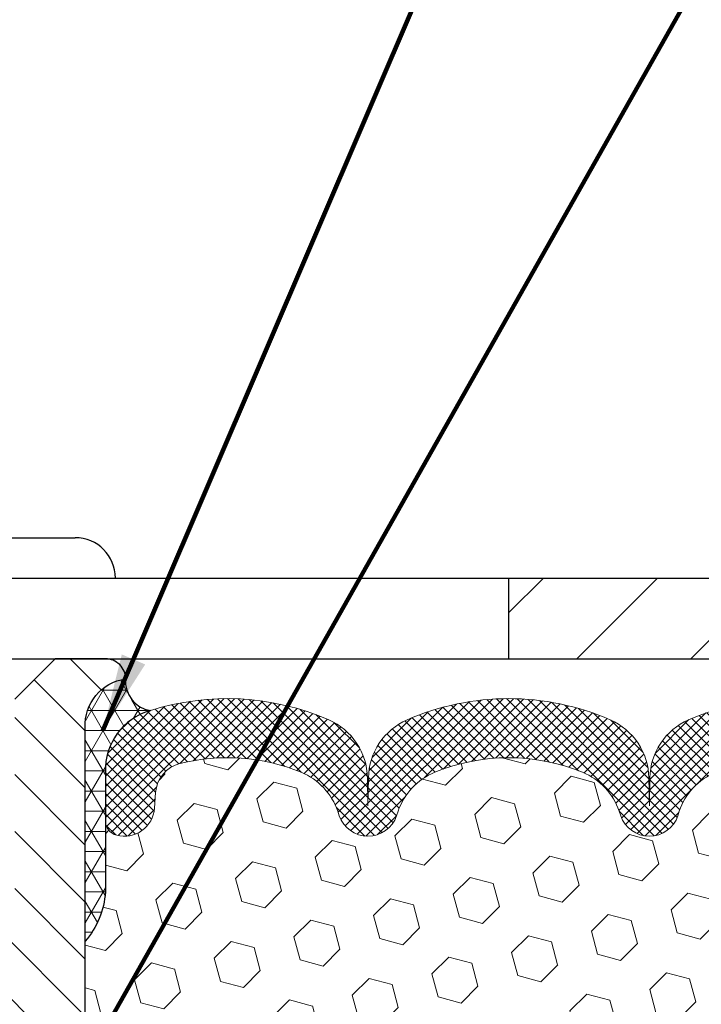
# Model space of a CAD drawing. Extents: x -308 to 3254, y -284 to 1977.
# Drawn here: x 13 to 16, y 14 to 17 of the extents above; entities that cross this region are included whole.
import ezdxf

# ---------------------------------------------------------------- set-up
doc = ezdxf.new("R2010")
doc.units = 0
doc.header["$LTSCALE"] = 5
doc.header["$MEASUREMENT"] = 0
doc.layers.get('DEFPOINTS').update_dxf_attribs({"linetype": 'CONTINUOUS'})
for name, color, linetype, lineweight in [('CORNER BEAD - H', 50, 'CONTINUOUS', 15), ('CORNER BEAD - L', 52, 'CONTINUOUS', 25), ('COVER PLATE - H', 251, 'CONTINUOUS', 13), ('COVER PLATE - L', 7, 'CONTINUOUS', 25), ('DIMS', 50, 'CONTINUOUS', 25), ('FOAM INSERT - H', 150, 'CONTINUOUS', 9), ('SILICONE BELLOWS - H', 20, 'CONTINUOUS', 13), ('SILICONE BELLOWS - L', 22, 'CONTINUOUS', 13), ('SPLINE - H', 253, 'CONTINUOUS', 5), ('SPLINE - L', 7, 'CONTINUOUS', 25), ('TEXT - 4', 241, 'CONTINUOUS', 25)]:
    doc.layers.add(name, color=color, linetype=linetype, lineweight=lineweight)
doc.layers.add('SCREW-L', color=1, linetype='CONTINUOUS')
doc.styles.add('ROMANS', font='romans', dxfattribs={"width": 0.9})
doc.dimstyles.get("Standard").update_dxf_attribs({"dimtxt": 0.18, "dimasz": 0.18, "dimexe": 0.18, "dimexo": 0.0625, "dimgap": 0.09, "dimtad": 0, "dimtih": 1, "dimtoh": 1, "dimdec": 4, "dimzin": 0, "dimdsep": 46, "dimtxsty": 'Standard', "dimcen": 0.09, "dimadec": 0, "dimazin": 0, "dimtfac": 1, "dimtdec": 4, "dimtofl": 0, "dimtmove": 0, "dimatfit": 3, "dimfxl": 1, "dimtolj": 1, "dimtzin": 0, "dimarcsym": 0})

# ---------------------------------------------------------------- blocks, each defined once
blk = doc.blocks.new('*D17')
at = {"layer": 'DEFPOINTS', "color": 0, "transparency": 16777216}
for p in [(20.72809019037857, 18.43697017737396), (10.22809019037823, 18.11183161915278), (20.72809019037857, 15.17433161915255)]:
    blk.add_point(p, dxfattribs=at)
at = {"layer": 'DIMS', "color": 0, "lineweight": -2, "transparency": 16777216}
for p, q in [((10.22809019037823, 18.35183161915278), (10.22809019037823, 18.67697017737396)), ((20.72809019037857, 15.41433161915255), (20.72809019037857, 18.67697017737397)), ((10.46809019037823, 18.43697017737396), (12.32188999010658, 18.43697017737396)), ((20.48809019037857, 18.43697017737396), (14.80188999010658, 18.43697017737396))]:
    blk.add_line(p, q, dxfattribs=at)
at = {"layer": 'DIMS', "color": 0, "transparency": 16777216}
for points in [[(10.46809019037823, 18.47697017737396), (10.46809019037823, 18.39697017737397), (10.22809019037823, 18.43697017737396)], [(20.48809019037857, 18.47697017737396), (20.48809019037857, 18.39697017737397), (20.72809019037857, 18.43697017737396)]]:
    blk.add_solid(points, dxfattribs=at)
at = {"layer": 'DIMS', "color": 0, "transparency": 16777216, "insert": (13.56188999010658, 18.43697017737396), "char_height": 0.24, "attachment_point": 5}
blk.add_mtext('\\A1;10 1/2 IN\\P [266.7mm]', dxfattribs=at)

msp = doc.modelspace()

# ---------------------------------------------------------------- hatches: boundary and pattern name
at = {"layer": 'CORNER BEAD - H'}
h = msp.add_hatch(dxfattribs=at)
h.set_pattern_fill('NET3', color=256, scale=0.4999999999999999, style=0)
h.set_pattern_definition([(180, (392.6887709529318, -10.86056453304366), (0, 0.06249999999999999), []), (120, (392.6887709529318, -10.86056453304366), (0.05412658773652741, 0.03125), []), (60.00000000000001, (392.6887709529318, -10.86056453304366), (0.05412658773652741, -0.03124999999999998), [])])
edge = h.paths.add_edge_path()
edge.add_arc((13.81976900174921, 15.0422491825767), 0.09199183550038739, 175.272025532445, 260.7692938107035)
edge.add_arc((13.85747404935955, 14.76678010431838), 0.1919756757973659, 105.8590317394422, 181.7721192922605)
edge.add_line((13.66559019037857, 14.76084337454347), (13.66559019037857, 14.38857585525955))
edge.add_arc((13.40632131435874, 14.40661952680568), 0.2598959871861181, 319.20975106165025, 356.0189514338791, ccw=False)
edge.add_line((13.60309019037857, 14.23683161915221), (13.60309019037857, 14.89829495466881))
edge.add_arc((13.74892232823581, 14.90532403316018), 0.1460014396382877, 98.20321480621129, 182.7595089088574, ccw=False)
at = {"layer": 'COVER PLATE - H'}
h = msp.add_hatch(dxfattribs=at)
h.set_pattern_fill('ANSI31', color=252, scale=2, style=0)
h.set_pattern_definition([(45, (21.81443789436059, 2.00059851393496), (-0.1767766952966368, 0.1767766952966369), [])])
h.paths.add_polyline_path([(14.91559019037857, 15.36183161915228), (14.91559019037859, 15.11183161915221), (20.72809019037857, 15.11183161915221), (20.72809019037857, 15.17433161915255), (19.66472484920024, 15.36183161915255)])
at = {"layer": 'FOAM INSERT - H'}
h = msp.add_hatch(dxfattribs=at)
h.set_pattern_fill('HEX', color=256, scale=0.590551181102362, angle=45, style=0)
h.set_pattern_definition([(45, (0, 0), (-0.09040931629367041, 0.09040931629367042), [0.07381889763779526, -0.1476377952755905]), (165, (0, 0), (-0.03309210650226577, -0.1235014227959361), [0.07381889763779526, -0.1476377952755905]), (105, (0.05219784309940064, 0.05219784309940063), (-0.1235014227959362, -0.03309210650226572), [0.07381889763779526, -0.1476377952755905])])
h.paths.add_polyline_path([(16.15680081785695, 12.99698769518636), (16.16321236303929, 13.13978014536451), (16.17603180633614, 13.35756472153435), (16.15680081785695, 13.42161848592741), (16.17603180633614, 13.58175400768096), (16.18244335151849, 13.79313387387492), (16.19914692201655, 13.89207697929305), (16.18216982143394, 14.00546011760935), (16.18085198434437, 14.31913348062329, -0.07061630252840888), (16.16559019037823, 14.39056867844465), (16.16559019037857, 14.61050660280019, -0.3419987130623189), (16.13043394039485, 14.56512007922322, -0.4678085754642468), (16.01349762458985, 14.64903499646334), (16.00995179748667, 14.69737625545229, 0.3231174852100605), (15.93471436522584, 14.78701457957214, 0.1605707638289259), (15.55757547064874, 14.76020814640673, 0.2167523974849153), (15.44413620653256, 14.63953595077953), (15.44047995845074, 14.62572600205283, -0.7163156170734529), (15.26295241568551, 14.62572600207655), (15.25825898691674, 14.63953595074278, 0.2167523975844256), (15.14481972275364, 14.76020814643541, 0.1971890477442173), (14.68636065796929, 14.76020814640683, 0.2167523974281592), (14.57292139386691, 14.63953595082082), (14.56822796504999, 14.62572600203431, -0.7163156168172209), (14.39070042231269, 14.62572600203431), (14.38600699348983, 14.63953595083827, 0.2167523974815232), (14.27256772934588, 14.76020814644386, 0.1600162401418457), (13.89669523030318, 14.78733306887949, 0.3237146669214165), (13.82124807568447, 14.69764200109304), (13.8176827561676, 14.64903499646767, -0.4678085753268822), (13.70074644039287, 14.56512007918974, -0.341998713219125), (13.66559019037857, 14.61050660277988), (13.66559019037857, 14.38857585525954, -0.1620058556709615), (13.60309019037857, 14.23683161915221), (13.60309019037857, 13.45558161915221, 0.4142135623730951), (13.41559019037857, 13.26808161915221), (13.41559019037857, 12.95558161915221, 0.4142135623730951), (13.60309019037857, 12.76808161915221), (13.60309019037857, 11.11183161915221), (16.43636051190134, 11.11183161915221), (16.42378040986628, 11.21915212674497), (16.4294279386302, 11.28089274915931), (16.42520303120824, 11.38840605260339), (16.43764180190817, 11.47976455135893), (16.42400755154409, 11.55859241991453), (16.4324516907825, 11.5987463143029), (16.4213150681303, 11.67213911716886), (16.4180824327907, 11.75341417936727), (16.4239777567075, 11.84081930766263), (16.43630131633375, 11.95399409663503), (16.41932421575115, 12.06737723495132), (16.41899115678808, 12.14665237893536), (16.28299356431614, 12.16632041339096), (16.18341632209911, 12.1621173618671), (16.17603180633614, 12.16101166247722), (16.17603180633614, 12.20911950637037), (16.16321236303929, 12.54860690135001), (16.17603180633614, 12.75358205756766)])
at = {"layer": 'SILICONE BELLOWS - H'}
h = msp.add_hatch(dxfattribs=at)
h.set_pattern_fill('ANSI37', color=256, scale=0.1812307692189964, style=0)
h.set_pattern_definition([(135, (392.6887709529318, -10.86056453304366), (0.01601868823430082, 0.01601868823430083), []), (45.00000000000001, (392.6887709529318, -10.86056453304366), (0.01601868823430083, -0.01601868823430082), [])])
edge = h.paths.add_edge_path()
edge.add_arc((15.35171618707216, 14.65589312639537), 0.09375000000238697, 198.7707668939106, 341.2292331060894, ccw=False)
edge.add_line((15.26295241569358, 14.62572600205283), (15.25825898690425, 14.63953595077953))
edge.add_arc((15.0688962746192, 14.57517941886058), 0.2000000000114666, 18.77076688971693, 67.69002431457028)
edge.add_arc((14.9155901903963, 14.20156585954204), 0.6038438400863472, 67.69002431682105, 112.3099756868161)
edge.add_arc((14.76228410612195, 14.57517941885329), 0.1999999999986797, 112.3099756819839, 161.2292331068329)
edge.add_line((14.57292139385288, 14.63953595077953), (14.56822796505628, 14.62572600205283))
edge.add_arc((14.47946419368134, 14.65589312639379), 0.09374999999843146, 198.7707668937071, 341.2292331062929, ccw=False)
edge.add_line((14.3907004223064, 14.62572600205283), (14.3860069935098, 14.63953595077953))
edge.add_arc((14.19664428122836, 14.57517941886855), 0.2000000000054821, 18.77076688788742, 67.69002431273202)
edge.add_arc((14.04333819698856, 14.20156585942464), 0.6038438402027623, 67.6900243192457, 104.0547610598717)
edge.add_arc((13.92098014585945, 14.69032666251183), 0.09999999999971575, 104.0547610646884, 175.8048724063842)
edge.add_line((13.82124807568368, 14.69764200108227), (13.81768275616821, 14.64903499647596))
edge.add_arc((13.7241839403641, 14.65589312638862), 0.0937500000142429, 255.52248782545098, 355.8048724052786, ccw=False)
edge.add_arc((13.71246519037608, 14.61050660277988), 0.04687499999751838, 179.9999999951386, 255.52248781641958, ccw=False)
edge.add_line((13.66559019037857, 14.61050660278386), (13.66559019037857, 14.76084337454347))
edge.add_arc((13.85747404935948, 14.76678010431843), 0.1919756757972932, 105.85903173942529, 181.7721192922776, ccw=False)
edge.add_arc((14.0433381970003, 14.20156585943863), 0.7868438401836524, 66.43254716022051, 107.63115103235461, ccw=False)
edge.add_arc((14.27797504442581, 14.73946105609328), 0.200000000006446, 0.9999999975436822, 66.43254715681871, ccw=False)
edge.add_line((14.47794458346368, 14.74295153737228), (14.47946419368134, 14.65589312639611))
edge.add_line((14.47946419368134, 14.65589312639611), (14.48098380389899, 14.74295153737228))
edge.add_arc((14.68095334292817, 14.73946105608796), 0.1999999999978453, 113.56745284153851, 179.0000000008879, ccw=False)
edge.add_arc((14.91559019039108, 14.20156585942745), 0.7868438401953715, 66.4325471603006, 113.56745284168699, ccw=False)
edge.add_arc((15.15022703782027, 14.73946105609328), 0.200000000006446, 0.9999999975436822, 66.43254715681871, ccw=False)
edge.add_line((15.35019657685814, 14.74295153737228), (15.35171618706852, 14.65589312639247))
edge.add_line((15.35171618706852, 14.65589312639247), (15.35323579728617, 14.74295153737228))
edge.add_arc((15.55320533631899, 14.73946105608229), 0.2000000000015816, 113.5674528399345, 178.999999999284, ccw=False)
edge.add_arc((15.78784218377788, 14.2015658594371), 0.7868438401834624, 72.36884896980501, 113.56745284145771, ccw=False)
edge.add_arc((15.96559019037407, 14.76084337454662), 0.2000000000044924, 1.3852741176378913e-10, 72.36884896996668, ccw=False)
edge.add_line((16.16559019037857, 14.76084337454711), (16.16559019037857, 14.61050660278386))
edge.add_arc((16.11871519038786, 14.61050660280019), 0.04687499999070965, 284.47751215876366, 359.9999999800353, ccw=False)
edge.add_arc((16.10699644037665, 14.65589312639346), 0.09374999999825752, 184.1951275984076, 284.4775121782285, ccw=False)
edge.add_line((16.01349762458892, 14.64903499647596), (16.00995179748759, 14.69737625543974))
edge.add_arc((15.91021972731358, 14.69006091686012), 0.09999999999864033, 4.195127598930893, 75.82133507953387)
edge.add_arc((15.78680500305379, 14.20156585959741), 0.6038438400267023, 75.82133507585702, 112.3099756868625)
edge.add_arc((15.63349891880162, 14.5751794188533), 0.1999999999986628, 112.3099756819815, 161.2292331068349)
edge.add_line((15.44413620653256, 14.63953595077953), (15.44047995845074, 14.62572600205283))
at = {"layer": 'SPLINE - H'}
h = msp.add_hatch(dxfattribs=at)
h.set_pattern_fill('ANSI31', color=256, angle=90, style=0)
h.set_pattern_definition([(135, (21.76893975325117, -39.9465465164659), (-0.08838834764831845, -0.08838834764831843), [])])
h.paths.add_polyline_path([(13.60309019037857, 12.76808161915221, -0.4142135623730841), (13.41559019037857, 12.95558161915221), (13.41559019037857, 13.26808161915221, -0.4142135623730951), (13.60309019037857, 13.45558161915221), (13.60309019037857, 14.89829495466881, -0.3866515939376127), (13.72809019037857, 15.0498316191505, 0.414213562373077), (13.66609019037321, 15.11183161915221), (13.50959019037589, 15.11183161915221), (13.38459019037589, 14.98683161915221), (13.38459019037589, 14.39333161915317, -1), (13.07159019037397, 14.39333161915317), (13.07159019037397, 14.98683161915221), (12.94659019037397, 15.11183161915221), (12.79009019037665, 15.11183161915221, 0.4142135623731023), (12.72809019037857, 15.0498316191505, -0.3866515939376567), (12.85309019037857, 14.89829495466881), (12.85309019037857, 13.45558161915221, -0.4142135623730951), (13.04059019037857, 13.26808161915221), (13.04059019037857, 12.95558161915221, -0.4142135623730951), (12.85309019037857, 12.76808161915221), (12.85309019037857, 11.11183161915221), (12.97859019037321, 11.11183161915221, 0.4142135623730951), (13.04059019037857, 11.17383161915393), (13.04059019037857, 12.0498316191505, -0.4142135623730951), (13.10259019037665, 12.11183161915221), (13.35359019037321, 12.11183161915221, -0.4142135623730951), (13.41559019037857, 12.0498316191505), (13.41559019037857, 11.17383161915393, 0.4142135623731013), (13.47759019037665, 11.11183161915221), (13.60309019037857, 11.11183161915221)])
h.paths.add_polyline_path([(13.10309019037857, 13.98683161915221, -1), (13.35309019037857, 13.98683161915221, -1)], flags=16)

# ---------------------------------------------------------------- linework, layer by layer
at = {"layer": 'CORNER BEAD - L'}
msp.add_lwpolyline([(13.72809019037857, 15.0498316191505, 0.3913787102352129), (13.80501257349431, 14.95144860094922, 0.3439034798261545), (13.66559019037857, 14.76084337454347), (13.66559019037857, 14.38857585525955, -0.1620058556709634), (13.60309019037857, 14.23683161915221), (13.60309019037857, 14.89829495466881, -0.3866515939373957)], format="xyb", close=True, dxfattribs=at)
at = {"layer": 'COVER PLATE - L'}
for p, q in [((10.97809019037749, 15.36183161915221), (19.66472484920217, 15.36183161915221)), ((14.91559019037857, 15.36183161915221), (14.91559019037859, 15.11183161915328)), ((10.97809019037868, 15.11183161915238), (20.72809019037857, 15.1118316191546))]:
    msp.add_line(p, q, dxfattribs=at)
at = {"layer": 'SCREW-L'}
for p, q in [((12.88434019037859, 15.48683161915221), (13.57184019037859, 15.48683161915221)), ((12.75934019037859, 15.36183161915221), (13.69684019037859, 15.36183161915221))]:
    msp.add_line(p, q, dxfattribs=at)
msp.add_arc((13.57184019037859, 15.36183161915221), 0.125, 0, 90, dxfattribs=at)
at = {"layer": 'SILICONE BELLOWS - L'}
for points in [[(15.44047995845074, 14.62572600205283, -0.7163156169723528), (15.26295241569358, 14.62572600205283), (15.25825898690425, 14.63953595077953, 0.2167523975182559), (15.14481972276451, 14.76020814643095, 0.1971890477384219), (14.68636065799262, 14.7602081464164, 0.2167523975182362), (14.57292139385288, 14.63953595077953), (14.56822796505628, 14.62572600205283, -0.7163156169750391), (14.3907004223064, 14.62572600205283), (14.3860069935098, 14.63953595077953, 0.2167523975182153), (14.27256772937733, 14.76020814643095, 0.1600162401605596), (13.8966952302934, 14.78733306887705, 0.3237146669234037), (13.82124807568368, 14.69764200108227), (13.81768275616821, 14.64903499647596, -0.4678085754019209), (13.70074644037857, 14.56512007919343, -0.3419987131547902), (13.66559019037857, 14.61050660278386), (13.66559019037857, 14.76084337454347, -0.3439034798263222), (13.80501257349431, 14.95144860094922, -0.1817245071287963), (14.35794072913166, 14.92277905649723, -0.2935222346556472), (14.47794458346368, 14.74295153737228), (14.47946419368134, 14.65589312639611), (14.48098380389899, 14.74295153737228, -0.2935222346560006), (14.60098765823102, 14.92277905648632, -0.2086144783483866), (15.23019272252611, 14.92277905649723, -0.2935222346556472), (15.35019657685814, 14.74295153737228), (15.35171618706852, 14.65589312639247), (15.35323579728617, 14.74295153737228, -0.2935222346560006), (15.47323965162548, 14.92277905648632, -0.1817245071266257), (16.02616780725555, 14.9514486009565, -0.3266999455972433)], [(15.5575754706723, 14.7602081464164, 0.2167523975182559), (15.44413620653256, 14.63953595077953), (15.44047995845074, 14.62572600205283)]]:
    msp.add_lwpolyline(points, format="xyb", dxfattribs=at)
at = {"layer": 'SPLINE - L'}
msp.add_lwpolyline([(13.35359019037321, 12.11183161915221, -0.414213562373095), (13.41559019037857, 12.0498316191505), (13.41559019037857, 11.17383161915393, 0.4142135623730929), (13.47759019037665, 11.11183161915221), (13.60309019037857, 11.11183161915221), (13.60309019037857, 12.76808161915221, -0.414213562373095), (13.41559019037857, 12.95558161915221), (13.41559019037857, 13.26808161915221, -0.414213562373095), (13.60309019037857, 13.45558161915221), (13.60309019037857, 14.89829495466881, -0.3866515939376128), (13.72809019037857, 15.0498316191505, 0.4142135623731023), (13.66609019037321, 15.11183161915221), (13.50959019037589, 15.11183161915221), (13.66609019037321, 15.11183161915221)], format="xyb", dxfattribs=at)
msp.add_lwpolyline([(13.50959019037589, 15.11183161915221), (13.38459019037589, 14.98683161915221)], dxfattribs=at)

# ---------------------------------------------------------------- dimensions: what is measured, and where the dimension line sits
at = {"layer": 'DIMS'}
dim = msp.add_linear_dim(base=(20.72809019037857, 18.43697017737396), p1=(10.22809019037823, 18.11183161915278), p2=(20.72809019037857, 15.17433161915255), text='<>\\P[]', dimstyle='Standard', override={"dimtxt": 0.24, "dimasz": 0.24, "dimexe": 0.24, "dimexo": 0.24, "dimgap": 0.24, "dimlunit": 5, "dimpost": ' IN', "dimfrac": 2}, dxfattribs=at)
dim.commit()
dim.dimension.update_dxf_attribs({"geometry": '*D17', "text_midpoint": (13.56188999010658, 18.43697017737396), "dimtype": 160})

# ---------------------------------------------------------------- leaders
at = {"layer": 'TEXT - 4'}
for points in [[(13.658080645588, 14.88934981769263), (17.095646702788, 22.90371049763738), (17.36442788766666, 22.90371049763738)], [(13.43754049983559, 13.56339309528411), (17.94507015649526, 21.53444585879205), (18.33872262370517, 21.53444585879205)]]:
    msp.add_leader(points, dimstyle='Standard', override={"dimtxt": 0.7, "dimasz": 0.24, "dimexe": 0.5, "dimexo": 0.5, "dimtih": 0, "dimtoh": 0, "dimtxsty": 'ROMANS', "dimdle": 0.05, "dimclrd": 256, "dimclre": 256, "dimclrt": 256, "dimtfac": 0.3, "dimlwd": 65535, "dimlwe": 65535}, dxfattribs=at)

doc.saveas('drawing.dxf')
